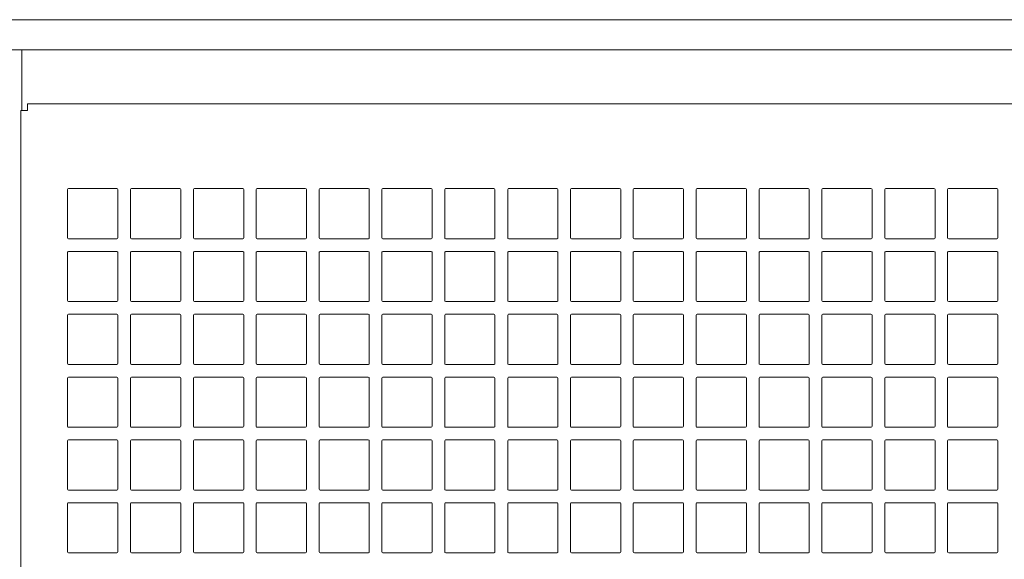
# Model space of a CAD drawing. Units: inches. Extents: x -7.1 to 47.1, y -17.4 to 29.6.
# Drawn here: x 20 to 27.7, y 20.6 to 24.8 of the extents above; entities that cross this region are included whole.
import ezdxf

# ---------------------------------------------------------------- set-up
doc = ezdxf.new("R2010")
doc.units = ezdxf.units.IN
doc.header["$MEASUREMENT"] = 0
doc.layers.add('artwork', color=7, linetype='Continuous')

# ---------------------------------------------------------------- blocks, each defined once
blk = doc.blocks.new('block 16')
at = {"layer": 'artwork', "color": 7, "lineweight": 18, "true_color": 0xffffff}
for points in [[(20.3695, 23.0917), (20.3695, 23.4694)], [(20.3764, 23.4764), (20.7542, 23.4764)], [(20.7625, 23.4694), (20.7625, 23.0917)], [(20.8625, 23.0917), (20.8625, 23.4694)], [(20.8695, 23.4764), (21.2472, 23.4764)], [(21.2555, 23.4694), (21.2555, 23.0917)], [(21.3556, 23.0917), (21.3556, 23.4694)], [(21.3625, 23.4764), (21.7403, 23.4764)], [(21.7486, 23.4694), (21.7486, 23.0917)], [(21.8458, 23.0917), (21.8458, 23.4694)], [(21.8528, 23.4764), (22.2306, 23.4764)], [(22.2389, 23.4694), (22.2389, 23.0917)], [(22.3389, 23.0917), (22.3389, 23.4694)], [(22.3458, 23.4764), (22.7236, 23.4764)], [(22.7319, 23.4694), (22.7319, 23.0917)], [(22.8306, 23.0917), (22.8306, 23.4694)], [(22.8375, 23.4764), (23.2153, 23.4764)], [(23.2236, 23.4694), (23.2236, 23.0917)], [(23.3222, 23.0917), (23.3222, 23.4694)], [(23.3292, 23.4764), (23.7069, 23.4764)], [(23.7153, 23.4694), (23.7153, 23.0917)], [(23.8153, 23.0917), (23.8153, 23.4694)], [(23.8222, 23.4764), (24.2, 23.4764)], [(24.2083, 23.4694), (24.2083, 23.0917)], [(24.307, 23.0917), (24.307, 23.4694)], [(24.3139, 23.4764), (24.6917, 23.4764)], [(24.7, 23.4694), (24.7, 23.0917)], [(24.7986, 23.0917), (24.7986, 23.4694)], [(24.8056, 23.4764), (25.1833, 23.4764)], [(25.1917, 23.4694), (25.1917, 23.0917)], [(25.2917, 23.0917), (25.2917, 23.4694)], [(25.2986, 23.4764), (25.6764, 23.4764)], [(25.6847, 23.4694), (25.6847, 23.0917)], [(25.7833, 23.0917), (25.7833, 23.4694)], [(25.7903, 23.4764), (26.1681, 23.4764)], [(26.1764, 23.4694), (26.1764, 23.0917)], [(26.275, 23.0917), (26.275, 23.4694)], [(26.2819, 23.4764), (26.6597, 23.4764)], [(26.6681, 23.4694), (26.6681, 23.0917)], [(26.7681, 23.0917), (26.7681, 23.4694)], [(26.775, 23.4764), (27.1528, 23.4764)], [(27.1611, 23.4694), (27.1611, 23.0917)], [(27.2597, 23.0917), (27.2597, 23.4694)], [(27.2667, 23.4764), (27.6444, 23.4764)], [(27.6528, 23.4694), (27.6528, 23.0917)], [(20.7555, 23.0833), (20.3778, 23.0833)], [(21.2486, 23.0833), (20.8708, 23.0833)], [(21.7417, 23.0833), (21.3639, 23.0833)], [(22.2319, 23.0833), (21.8542, 23.0833)], [(22.725, 23.0833), (22.3472, 23.0833)], [(23.2167, 23.0833), (22.8389, 23.0833)], [(23.7083, 23.0833), (23.3306, 23.0833)], [(24.2014, 23.0833), (23.8236, 23.0833)], [(24.693, 23.0833), (24.3153, 23.0833)], [(25.1847, 23.0833), (24.807, 23.0833)], [(25.6778, 23.0833), (25.3, 23.0833)], [(26.1694, 23.0833), (25.7917, 23.0833)], [(26.6611, 23.0833), (26.2833, 23.0833)], [(27.1542, 23.0833), (26.7764, 23.0833)], [(27.6458, 23.0833), (27.2681, 23.0833)]]:
    blk.add_lwpolyline(points, dxfattribs=at)
for points in [[(20.3695, 23.4694), (20.3695, 23.4738), (20.3733, 23.4764), (20.3778, 23.4764)], [(20.7542, 23.4764), (20.7587, 23.4764), (20.7625, 23.4738), (20.7625, 23.4694)], [(20.8625, 23.4694), (20.8625, 23.4738), (20.8663, 23.4764), (20.8708, 23.4764)], [(21.2472, 23.4764), (21.2517, 23.4764), (21.2555, 23.4738), (21.2555, 23.4694)], [(21.3556, 23.4694), (21.3556, 23.4738), (21.3594, 23.4764), (21.3639, 23.4764)], [(21.7403, 23.4764), (21.7448, 23.4764), (21.7486, 23.4738), (21.7486, 23.4694)], [(21.8458, 23.4694), (21.8458, 23.4738), (21.8497, 23.4764), (21.8542, 23.4764)], [(22.2306, 23.4764), (22.235, 23.4764), (22.2389, 23.4738), (22.2389, 23.4694)], [(22.3389, 23.4694), (22.3389, 23.4738), (22.3427, 23.4764), (22.3472, 23.4764)], [(22.7236, 23.4764), (22.7281, 23.4764), (22.7319, 23.4738), (22.7319, 23.4694)], [(22.8306, 23.4694), (22.8306, 23.4738), (22.8344, 23.4764), (22.8389, 23.4764)], [(23.2153, 23.4764), (23.2198, 23.4764), (23.2236, 23.4738), (23.2236, 23.4694)], [(23.3222, 23.4694), (23.3222, 23.4738), (23.3261, 23.4764), (23.3306, 23.4764)], [(23.7069, 23.4764), (23.7114, 23.4764), (23.7153, 23.4738), (23.7153, 23.4694)], [(23.8153, 23.4694), (23.8153, 23.4738), (23.8191, 23.4764), (23.8236, 23.4764)], [(24.2, 23.4764), (24.2045, 23.4764), (24.2083, 23.4738), (24.2083, 23.4694)], [(24.307, 23.4694), (24.307, 23.4738), (24.3108, 23.4764), (24.3153, 23.4764)], [(24.6917, 23.4764), (24.6962, 23.4764), (24.7, 23.4738), (24.7, 23.4694)], [(24.7986, 23.4694), (24.7986, 23.4738), (24.8024, 23.4764), (24.807, 23.4764)], [(25.1833, 23.4764), (25.1878, 23.4764), (25.1917, 23.4738), (25.1917, 23.4694)], [(25.2917, 23.4694), (25.2917, 23.4738), (25.2955, 23.4764), (25.3, 23.4764)], [(25.6764, 23.4764), (25.6809, 23.4764), (25.6847, 23.4738), (25.6847, 23.4694)], [(25.7833, 23.4694), (25.7833, 23.4738), (25.7872, 23.4764), (25.7917, 23.4764)], [(26.1681, 23.4764), (26.1726, 23.4764), (26.1764, 23.4738), (26.1764, 23.4694)], [(26.275, 23.4694), (26.275, 23.4738), (26.2788, 23.4764), (26.2833, 23.4764)], [(26.6597, 23.4764), (26.6642, 23.4764), (26.6681, 23.4738), (26.6681, 23.4694)], [(26.7681, 23.4694), (26.7681, 23.4738), (26.7719, 23.4764), (26.7764, 23.4764)], [(27.1528, 23.4764), (27.1573, 23.4764), (27.1611, 23.4738), (27.1611, 23.4694)], [(27.2597, 23.4694), (27.2597, 23.4738), (27.2636, 23.4764), (27.2681, 23.4764)], [(27.6444, 23.4764), (27.6489, 23.4764), (27.6528, 23.4738), (27.6528, 23.4694)], [(20.3778, 23.0833), (20.3731, 23.0822), (20.3686, 23.0878), (20.3695, 23.0917)], [(20.7625, 23.0917), (20.7627, 23.0882), (20.7613, 23.0833), (20.7555, 23.0833)], [(20.8708, 23.0833), (20.8662, 23.0822), (20.8616, 23.0878), (20.8625, 23.0917)], [(21.2555, 23.0917), (21.2557, 23.0882), (21.2543, 23.0833), (21.2486, 23.0833)], [(21.3639, 23.0833), (21.3593, 23.0822), (21.3547, 23.0878), (21.3556, 23.0917)], [(21.7486, 23.0917), (21.7488, 23.0882), (21.7474, 23.0833), (21.7417, 23.0833)], [(21.8542, 23.0833), (21.8495, 23.0822), (21.845, 23.0878), (21.8458, 23.0917)], [(22.2389, 23.0917), (22.2391, 23.0882), (22.2377, 23.0833), (22.2319, 23.0833)], [(22.3472, 23.0833), (22.3426, 23.0822), (22.338, 23.0878), (22.3389, 23.0917)], [(22.7319, 23.0917), (22.7321, 23.0882), (22.7307, 23.0833), (22.725, 23.0833)], [(22.8389, 23.0833), (22.8343, 23.0822), (22.8297, 23.0878), (22.8306, 23.0917)], [(23.2236, 23.0917), (23.2238, 23.0882), (23.2224, 23.0833), (23.2167, 23.0833)], [(23.3306, 23.0833), (23.3259, 23.0822), (23.3214, 23.0878), (23.3222, 23.0917)], [(23.7153, 23.0917), (23.7154, 23.0882), (23.7141, 23.0833), (23.7083, 23.0833)], [(23.8236, 23.0833), (23.819, 23.0822), (23.8144, 23.0878), (23.8153, 23.0917)], [(24.2083, 23.0917), (24.2085, 23.0882), (24.2071, 23.0833), (24.2014, 23.0833)], [(24.3153, 23.0833), (24.3106, 23.0822), (24.3061, 23.0878), (24.307, 23.0917)], [(24.7, 23.0917), (24.7002, 23.0882), (24.6988, 23.0833), (24.693, 23.0833)], [(24.807, 23.0833), (24.8023, 23.0822), (24.7978, 23.0878), (24.7986, 23.0917)], [(25.1917, 23.0917), (25.1918, 23.0882), (25.1904, 23.0833), (25.1847, 23.0833)], [(25.3, 23.0833), (25.2954, 23.0822), (25.2908, 23.0878), (25.2917, 23.0917)], [(25.6847, 23.0917), (25.6849, 23.0882), (25.6835, 23.0833), (25.6778, 23.0833)], [(25.7917, 23.0833), (25.787, 23.0822), (25.7825, 23.0878), (25.7833, 23.0917)], [(26.1764, 23.0917), (26.1766, 23.0882), (26.1752, 23.0833), (26.1694, 23.0833)], [(26.2833, 23.0833), (26.2787, 23.0822), (26.2741, 23.0878), (26.275, 23.0917)], [(26.6681, 23.0917), (26.6682, 23.0882), (26.6668, 23.0833), (26.6611, 23.0833)], [(26.7764, 23.0833), (26.7718, 23.0822), (26.7672, 23.0878), (26.7681, 23.0917)], [(27.1611, 23.0917), (27.1613, 23.0882), (27.1599, 23.0833), (27.1542, 23.0833)], [(27.2681, 23.0833), (27.2634, 23.0822), (27.2589, 23.0878), (27.2597, 23.0917)], [(27.6528, 23.0917), (27.6529, 23.0882), (27.6516, 23.0833), (27.6458, 23.0833)]]:
    blk.add_open_spline(points, degree=3, dxfattribs=at)
blk = doc.blocks.new('block 17')
at = {"layer": 'artwork', "color": 7, "lineweight": 18, "true_color": 0xffffff}
for points in [[(20.3695, 22.6), (20.3695, 22.9778)], [(20.3764, 22.9847), (20.7542, 22.9847)], [(20.7625, 22.9778), (20.7625, 22.6)], [(20.8625, 22.6), (20.8625, 22.9778)], [(20.8695, 22.9847), (21.2472, 22.9847)], [(21.2555, 22.9778), (21.2555, 22.6)], [(21.3556, 22.6), (21.3556, 22.9778)], [(21.3625, 22.9847), (21.7403, 22.9847)], [(21.7486, 22.9778), (21.7486, 22.6)], [(21.8458, 22.6), (21.8458, 22.9778)], [(21.8528, 22.9847), (22.2306, 22.9847)], [(22.2389, 22.9778), (22.2389, 22.6)], [(22.3389, 22.6), (22.3389, 22.9778)], [(22.3458, 22.9847), (22.7236, 22.9847)], [(22.7319, 22.9778), (22.7319, 22.6)], [(22.8306, 22.6), (22.8306, 22.9778)], [(22.8375, 22.9847), (23.2153, 22.9847)], [(23.2236, 22.9778), (23.2236, 22.6)], [(23.3222, 22.6), (23.3222, 22.9778)], [(23.3292, 22.9847), (23.7069, 22.9847)], [(23.7153, 22.9778), (23.7153, 22.6)], [(23.8153, 22.6), (23.8153, 22.9778)], [(23.8222, 22.9847), (24.2, 22.9847)], [(24.2083, 22.9778), (24.2083, 22.6)], [(24.307, 22.6), (24.307, 22.9778)], [(24.3139, 22.9847), (24.6917, 22.9847)], [(24.7, 22.9778), (24.7, 22.6)], [(24.7986, 22.6), (24.7986, 22.9778)], [(24.8056, 22.9847), (25.1833, 22.9847)], [(25.1917, 22.9778), (25.1917, 22.6)], [(25.2917, 22.6), (25.2917, 22.9778)], [(25.2986, 22.9847), (25.6764, 22.9847)], [(25.6847, 22.9778), (25.6847, 22.6)], [(25.7833, 22.6), (25.7833, 22.9778)], [(25.7903, 22.9847), (26.1681, 22.9847)], [(26.1764, 22.9778), (26.1764, 22.6)], [(26.275, 22.6), (26.275, 22.9778)], [(26.2819, 22.9847), (26.6597, 22.9847)], [(26.6681, 22.9778), (26.6681, 22.6)], [(26.7681, 22.6), (26.7681, 22.9778)], [(26.775, 22.9847), (27.1528, 22.9847)], [(27.1611, 22.9778), (27.1611, 22.6)], [(27.2597, 22.6), (27.2597, 22.9778)], [(27.2667, 22.9847), (27.6444, 22.9847)], [(27.6528, 22.9778), (27.6528, 22.6)], [(20.7555, 22.5917), (20.3778, 22.5917)], [(21.2486, 22.5917), (20.8708, 22.5917)], [(21.7417, 22.5917), (21.3639, 22.5917)], [(22.2319, 22.5917), (21.8542, 22.5917)], [(22.725, 22.5917), (22.3472, 22.5917)], [(23.2167, 22.5917), (22.8389, 22.5917)], [(23.7083, 22.5917), (23.3306, 22.5917)], [(24.2014, 22.5917), (23.8236, 22.5917)], [(24.693, 22.5917), (24.3153, 22.5917)], [(25.1847, 22.5917), (24.807, 22.5917)], [(25.6778, 22.5917), (25.3, 22.5917)], [(26.1694, 22.5917), (25.7917, 22.5917)], [(26.6611, 22.5917), (26.2833, 22.5917)], [(27.1542, 22.5917), (26.7764, 22.5917)], [(27.6458, 22.5917), (27.2681, 22.5917)]]:
    blk.add_lwpolyline(points, dxfattribs=at)
for points in [[(20.3695, 22.9778), (20.3695, 22.9821), (20.3733, 22.9847), (20.3778, 22.9847)], [(20.7542, 22.9847), (20.7587, 22.9847), (20.7625, 22.9821), (20.7625, 22.9778)], [(20.8625, 22.9778), (20.8625, 22.9821), (20.8663, 22.9847), (20.8708, 22.9847)], [(21.2472, 22.9847), (21.2517, 22.9847), (21.2555, 22.9821), (21.2555, 22.9778)], [(21.3556, 22.9778), (21.3556, 22.9821), (21.3594, 22.9847), (21.3639, 22.9847)], [(21.7403, 22.9847), (21.7448, 22.9847), (21.7486, 22.9821), (21.7486, 22.9778)], [(21.8458, 22.9778), (21.8458, 22.9821), (21.8497, 22.9847), (21.8542, 22.9847)], [(22.2306, 22.9847), (22.235, 22.9847), (22.2389, 22.9821), (22.2389, 22.9778)], [(22.3389, 22.9778), (22.3389, 22.9821), (22.3427, 22.9847), (22.3472, 22.9847)], [(22.7236, 22.9847), (22.7281, 22.9847), (22.7319, 22.9821), (22.7319, 22.9778)], [(22.8306, 22.9778), (22.8306, 22.9821), (22.8344, 22.9847), (22.8389, 22.9847)], [(23.2153, 22.9847), (23.2198, 22.9847), (23.2236, 22.9821), (23.2236, 22.9778)], [(23.3222, 22.9778), (23.3222, 22.9821), (23.3261, 22.9847), (23.3306, 22.9847)], [(23.7069, 22.9847), (23.7114, 22.9847), (23.7153, 22.9821), (23.7153, 22.9778)], [(23.8153, 22.9778), (23.8153, 22.9821), (23.8191, 22.9847), (23.8236, 22.9847)], [(24.2, 22.9847), (24.2045, 22.9847), (24.2083, 22.9821), (24.2083, 22.9778)], [(24.307, 22.9778), (24.307, 22.9821), (24.3108, 22.9847), (24.3153, 22.9847)], [(24.6917, 22.9847), (24.6962, 22.9847), (24.7, 22.9821), (24.7, 22.9778)], [(24.7986, 22.9778), (24.7986, 22.9821), (24.8024, 22.9847), (24.807, 22.9847)], [(25.1833, 22.9847), (25.1878, 22.9847), (25.1917, 22.9821), (25.1917, 22.9778)], [(25.2917, 22.9778), (25.2917, 22.9821), (25.2955, 22.9847), (25.3, 22.9847)], [(25.6764, 22.9847), (25.6809, 22.9847), (25.6847, 22.9821), (25.6847, 22.9778)], [(25.7833, 22.9778), (25.7833, 22.9821), (25.7872, 22.9847), (25.7917, 22.9847)], [(26.1681, 22.9847), (26.1726, 22.9847), (26.1764, 22.9821), (26.1764, 22.9778)], [(26.275, 22.9778), (26.275, 22.9821), (26.2788, 22.9847), (26.2833, 22.9847)], [(26.6597, 22.9847), (26.6642, 22.9847), (26.6681, 22.9821), (26.6681, 22.9778)], [(26.7681, 22.9778), (26.7681, 22.9821), (26.7719, 22.9847), (26.7764, 22.9847)], [(27.1528, 22.9847), (27.1573, 22.9847), (27.1611, 22.9821), (27.1611, 22.9778)], [(27.2597, 22.9778), (27.2597, 22.9821), (27.2636, 22.9847), (27.2681, 22.9847)], [(27.6444, 22.9847), (27.6489, 22.9847), (27.6528, 22.9821), (27.6528, 22.9778)], [(20.3778, 22.5917), (20.3731, 22.5905), (20.3686, 22.5961), (20.3695, 22.6)], [(20.7625, 22.6), (20.7627, 22.5965), (20.7613, 22.5917), (20.7555, 22.5917)], [(20.8708, 22.5917), (20.8662, 22.5905), (20.8616, 22.5961), (20.8625, 22.6)], [(21.2555, 22.6), (21.2557, 22.5965), (21.2543, 22.5917), (21.2486, 22.5917)], [(21.3639, 22.5917), (21.3593, 22.5905), (21.3547, 22.5961), (21.3556, 22.6)], [(21.7486, 22.6), (21.7488, 22.5965), (21.7474, 22.5917), (21.7417, 22.5917)], [(21.8542, 22.5917), (21.8495, 22.5905), (21.845, 22.5961), (21.8458, 22.6)], [(22.2389, 22.6), (22.2391, 22.5965), (22.2377, 22.5917), (22.2319, 22.5917)], [(22.3472, 22.5917), (22.3426, 22.5905), (22.338, 22.5961), (22.3389, 22.6)], [(22.7319, 22.6), (22.7321, 22.5965), (22.7307, 22.5917), (22.725, 22.5917)], [(22.8389, 22.5917), (22.8343, 22.5905), (22.8297, 22.5961), (22.8306, 22.6)], [(23.2236, 22.6), (23.2238, 22.5965), (23.2224, 22.5917), (23.2167, 22.5917)], [(23.3306, 22.5917), (23.3259, 22.5905), (23.3214, 22.5961), (23.3222, 22.6)], [(23.7153, 22.6), (23.7154, 22.5965), (23.7141, 22.5917), (23.7083, 22.5917)], [(23.8236, 22.5917), (23.819, 22.5905), (23.8144, 22.5961), (23.8153, 22.6)], [(24.2083, 22.6), (24.2085, 22.5965), (24.2071, 22.5917), (24.2014, 22.5917)], [(24.3153, 22.5917), (24.3106, 22.5905), (24.3061, 22.5961), (24.307, 22.6)], [(24.7, 22.6), (24.7002, 22.5965), (24.6988, 22.5917), (24.693, 22.5917)], [(24.807, 22.5917), (24.8023, 22.5905), (24.7978, 22.5961), (24.7986, 22.6)], [(25.1917, 22.6), (25.1918, 22.5965), (25.1904, 22.5917), (25.1847, 22.5917)], [(25.3, 22.5917), (25.2954, 22.5905), (25.2908, 22.5961), (25.2917, 22.6)], [(25.6847, 22.6), (25.6849, 22.5965), (25.6835, 22.5917), (25.6778, 22.5917)], [(25.7917, 22.5917), (25.787, 22.5905), (25.7825, 22.5961), (25.7833, 22.6)], [(26.1764, 22.6), (26.1766, 22.5965), (26.1752, 22.5917), (26.1694, 22.5917)], [(26.2833, 22.5917), (26.2787, 22.5905), (26.2741, 22.5961), (26.275, 22.6)], [(26.6681, 22.6), (26.6682, 22.5965), (26.6668, 22.5917), (26.6611, 22.5917)], [(26.7764, 22.5917), (26.7718, 22.5905), (26.7672, 22.5961), (26.7681, 22.6)], [(27.1611, 22.6), (27.1613, 22.5965), (27.1599, 22.5917), (27.1542, 22.5917)], [(27.2681, 22.5917), (27.2634, 22.5905), (27.2589, 22.5961), (27.2597, 22.6)], [(27.6528, 22.6), (27.6529, 22.5965), (27.6516, 22.5917), (27.6458, 22.5917)]]:
    blk.add_open_spline(points, degree=3, dxfattribs=at)
blk = doc.blocks.new('block 18')
at = {"layer": 'artwork', "color": 7, "lineweight": 18, "true_color": 0xffffff}
for points in [[(20.3695, 22.1083), (20.3695, 22.4861)], [(20.3764, 22.4931), (20.7542, 22.4931)], [(20.7625, 22.4861), (20.7625, 22.1083)], [(20.8625, 22.1083), (20.8625, 22.4861)], [(20.8695, 22.4931), (21.2472, 22.4931)], [(21.2555, 22.4861), (21.2555, 22.1083)], [(21.3556, 22.1083), (21.3556, 22.4861)], [(21.3625, 22.4931), (21.7403, 22.4931)], [(21.7486, 22.4861), (21.7486, 22.1083)], [(21.8458, 22.1083), (21.8458, 22.4861)], [(21.8528, 22.4931), (22.2306, 22.4931)], [(22.2389, 22.4861), (22.2389, 22.1083)], [(22.3389, 22.1083), (22.3389, 22.4861)], [(22.3458, 22.4931), (22.7236, 22.4931)], [(22.7319, 22.4861), (22.7319, 22.1083)], [(22.8306, 22.1083), (22.8306, 22.4861)], [(22.8375, 22.4931), (23.2153, 22.4931)], [(23.2236, 22.4861), (23.2236, 22.1083)], [(23.3222, 22.1083), (23.3222, 22.4861)], [(23.3292, 22.4931), (23.7069, 22.4931)], [(23.7153, 22.4861), (23.7153, 22.1083)], [(23.8153, 22.1083), (23.8153, 22.4861)], [(23.8222, 22.4931), (24.2, 22.4931)], [(24.2083, 22.4861), (24.2083, 22.1083)], [(24.307, 22.1083), (24.307, 22.4861)], [(24.3139, 22.4931), (24.6917, 22.4931)], [(24.7, 22.4861), (24.7, 22.1083)], [(24.7986, 22.1083), (24.7986, 22.4861)], [(24.8056, 22.4931), (25.1833, 22.4931)], [(25.1917, 22.4861), (25.1917, 22.1083)], [(25.2917, 22.1083), (25.2917, 22.4861)], [(25.2986, 22.4931), (25.6764, 22.4931)], [(25.6847, 22.4861), (25.6847, 22.1083)], [(25.7833, 22.1083), (25.7833, 22.4861)], [(25.7903, 22.4931), (26.1681, 22.4931)], [(26.1764, 22.4861), (26.1764, 22.1083)], [(26.275, 22.1083), (26.275, 22.4861)], [(26.2819, 22.4931), (26.6597, 22.4931)], [(26.6681, 22.4861), (26.6681, 22.1083)], [(26.7681, 22.1083), (26.7681, 22.4861)], [(26.775, 22.4931), (27.1528, 22.4931)], [(27.1611, 22.4861), (27.1611, 22.1083)], [(27.2597, 22.1083), (27.2597, 22.4861)], [(27.2667, 22.4931), (27.6444, 22.4931)], [(27.6528, 22.4861), (27.6528, 22.1083)], [(20.7555, 22.1), (20.3778, 22.1)], [(21.2486, 22.1), (20.8708, 22.1)], [(21.7417, 22.1), (21.3639, 22.1)], [(22.2319, 22.1), (21.8542, 22.1)], [(22.725, 22.1), (22.3472, 22.1)], [(23.2167, 22.1), (22.8389, 22.1)], [(23.7083, 22.1), (23.3306, 22.1)], [(24.2014, 22.1), (23.8236, 22.1)], [(24.693, 22.1), (24.3153, 22.1)], [(25.1847, 22.1), (24.807, 22.1)], [(25.6778, 22.1), (25.3, 22.1)], [(26.1694, 22.1), (25.7917, 22.1)], [(26.6611, 22.1), (26.2833, 22.1)], [(27.1542, 22.1), (26.7764, 22.1)], [(27.6458, 22.1), (27.2681, 22.1)]]:
    blk.add_lwpolyline(points, dxfattribs=at)
for points in [[(20.3695, 22.4861), (20.3695, 22.4905), (20.3733, 22.4931), (20.3778, 22.4931)], [(20.7542, 22.4931), (20.7587, 22.4931), (20.7625, 22.4905), (20.7625, 22.4861)], [(20.8625, 22.4861), (20.8625, 22.4905), (20.8663, 22.4931), (20.8708, 22.4931)], [(21.2472, 22.4931), (21.2517, 22.4931), (21.2555, 22.4905), (21.2555, 22.4861)], [(21.3556, 22.4861), (21.3556, 22.4905), (21.3594, 22.4931), (21.3639, 22.4931)], [(21.7403, 22.4931), (21.7448, 22.4931), (21.7486, 22.4905), (21.7486, 22.4861)], [(21.8458, 22.4861), (21.8458, 22.4905), (21.8497, 22.4931), (21.8542, 22.4931)], [(22.2306, 22.4931), (22.235, 22.4931), (22.2389, 22.4905), (22.2389, 22.4861)], [(22.3389, 22.4861), (22.3389, 22.4905), (22.3427, 22.4931), (22.3472, 22.4931)], [(22.7236, 22.4931), (22.7281, 22.4931), (22.7319, 22.4905), (22.7319, 22.4861)], [(22.8306, 22.4861), (22.8306, 22.4905), (22.8344, 22.4931), (22.8389, 22.4931)], [(23.2153, 22.4931), (23.2198, 22.4931), (23.2236, 22.4905), (23.2236, 22.4861)], [(23.3222, 22.4861), (23.3222, 22.4905), (23.3261, 22.4931), (23.3306, 22.4931)], [(23.7069, 22.4931), (23.7114, 22.4931), (23.7153, 22.4905), (23.7153, 22.4861)], [(23.8153, 22.4861), (23.8153, 22.4905), (23.8191, 22.4931), (23.8236, 22.4931)], [(24.2, 22.4931), (24.2045, 22.4931), (24.2083, 22.4905), (24.2083, 22.4861)], [(24.307, 22.4861), (24.307, 22.4905), (24.3108, 22.4931), (24.3153, 22.4931)], [(24.6917, 22.4931), (24.6962, 22.4931), (24.7, 22.4905), (24.7, 22.4861)], [(24.7986, 22.4861), (24.7986, 22.4905), (24.8024, 22.4931), (24.807, 22.4931)], [(25.1833, 22.4931), (25.1878, 22.4931), (25.1917, 22.4905), (25.1917, 22.4861)], [(25.2917, 22.4861), (25.2917, 22.4905), (25.2955, 22.4931), (25.3, 22.4931)], [(25.6764, 22.4931), (25.6809, 22.4931), (25.6847, 22.4905), (25.6847, 22.4861)], [(25.7833, 22.4861), (25.7833, 22.4905), (25.7872, 22.4931), (25.7917, 22.4931)], [(26.1681, 22.4931), (26.1726, 22.4931), (26.1764, 22.4905), (26.1764, 22.4861)], [(26.275, 22.4861), (26.275, 22.4905), (26.2788, 22.4931), (26.2833, 22.4931)], [(26.6597, 22.4931), (26.6642, 22.4931), (26.6681, 22.4905), (26.6681, 22.4861)], [(26.7681, 22.4861), (26.7681, 22.4905), (26.7719, 22.4931), (26.7764, 22.4931)], [(27.1528, 22.4931), (27.1573, 22.4931), (27.1611, 22.4905), (27.1611, 22.4861)], [(27.2597, 22.4861), (27.2597, 22.4905), (27.2636, 22.4931), (27.2681, 22.4931)], [(27.6444, 22.4931), (27.6489, 22.4931), (27.6528, 22.4905), (27.6528, 22.4861)], [(20.3778, 22.1), (20.3731, 22.0988), (20.3686, 22.1044), (20.3695, 22.1083)], [(20.7625, 22.1083), (20.7627, 22.1048), (20.7613, 22.1), (20.7555, 22.1)], [(20.8708, 22.1), (20.8662, 22.0988), (20.8616, 22.1044), (20.8625, 22.1083)], [(21.2555, 22.1083), (21.2557, 22.1048), (21.2543, 22.1), (21.2486, 22.1)], [(21.3639, 22.1), (21.3593, 22.0988), (21.3547, 22.1044), (21.3556, 22.1083)], [(21.7486, 22.1083), (21.7488, 22.1048), (21.7474, 22.1), (21.7417, 22.1)], [(21.8542, 22.1), (21.8495, 22.0988), (21.845, 22.1044), (21.8458, 22.1083)], [(22.2389, 22.1083), (22.2391, 22.1048), (22.2377, 22.1), (22.2319, 22.1)], [(22.3472, 22.1), (22.3426, 22.0988), (22.338, 22.1044), (22.3389, 22.1083)], [(22.7319, 22.1083), (22.7321, 22.1048), (22.7307, 22.1), (22.725, 22.1)], [(22.8389, 22.1), (22.8343, 22.0988), (22.8297, 22.1044), (22.8306, 22.1083)], [(23.2236, 22.1083), (23.2238, 22.1048), (23.2224, 22.1), (23.2167, 22.1)], [(23.3306, 22.1), (23.3259, 22.0988), (23.3214, 22.1044), (23.3222, 22.1083)], [(23.7153, 22.1083), (23.7154, 22.1048), (23.7141, 22.1), (23.7083, 22.1)], [(23.8236, 22.1), (23.819, 22.0988), (23.8144, 22.1044), (23.8153, 22.1083)], [(24.2083, 22.1083), (24.2085, 22.1048), (24.2071, 22.1), (24.2014, 22.1)], [(24.3153, 22.1), (24.3106, 22.0988), (24.3061, 22.1044), (24.307, 22.1083)], [(24.7, 22.1083), (24.7002, 22.1048), (24.6988, 22.1), (24.693, 22.1)], [(24.807, 22.1), (24.8023, 22.0988), (24.7978, 22.1044), (24.7986, 22.1083)], [(25.1917, 22.1083), (25.1918, 22.1048), (25.1904, 22.1), (25.1847, 22.1)], [(25.3, 22.1), (25.2954, 22.0988), (25.2908, 22.1044), (25.2917, 22.1083)], [(25.6847, 22.1083), (25.6849, 22.1048), (25.6835, 22.1), (25.6778, 22.1)], [(25.7917, 22.1), (25.787, 22.0988), (25.7825, 22.1044), (25.7833, 22.1083)], [(26.1764, 22.1083), (26.1766, 22.1048), (26.1752, 22.1), (26.1694, 22.1)], [(26.2833, 22.1), (26.2787, 22.0988), (26.2741, 22.1044), (26.275, 22.1083)], [(26.6681, 22.1083), (26.6682, 22.1048), (26.6668, 22.1), (26.6611, 22.1)], [(26.7764, 22.1), (26.7718, 22.0988), (26.7672, 22.1044), (26.7681, 22.1083)], [(27.1611, 22.1083), (27.1613, 22.1048), (27.1599, 22.1), (27.1542, 22.1)], [(27.2681, 22.1), (27.2634, 22.0988), (27.2589, 22.1044), (27.2597, 22.1083)], [(27.6528, 22.1083), (27.6529, 22.1048), (27.6516, 22.1), (27.6458, 22.1)]]:
    blk.add_open_spline(points, degree=3, dxfattribs=at)
blk = doc.blocks.new('block 19')
at = {"layer": 'artwork', "color": 7, "lineweight": 18, "true_color": 0xffffff}
for points in [[(20.3695, 21.6153), (20.3695, 21.9931)], [(20.3764, 22), (20.7542, 22)], [(20.7625, 21.9931), (20.7625, 21.6153)], [(20.8625, 21.6153), (20.8625, 21.9931)], [(20.8695, 22), (21.2472, 22)], [(21.2555, 21.9931), (21.2555, 21.6153)], [(21.3556, 21.6153), (21.3556, 21.9931)], [(21.3625, 22), (21.7403, 22)], [(21.7486, 21.9931), (21.7486, 21.6153)], [(21.8458, 21.6153), (21.8458, 21.9931)], [(21.8528, 22), (22.2306, 22)], [(22.2389, 21.9931), (22.2389, 21.6153)], [(22.3389, 21.6153), (22.3389, 21.9931)], [(22.3458, 22), (22.7236, 22)], [(22.7319, 21.9931), (22.7319, 21.6153)], [(22.8306, 21.6153), (22.8306, 21.9931)], [(22.8375, 22), (23.2153, 22)], [(23.2236, 21.9931), (23.2236, 21.6153)], [(23.3222, 21.6153), (23.3222, 21.9931)], [(23.3292, 22), (23.7069, 22)], [(23.7153, 21.9931), (23.7153, 21.6153)], [(23.8153, 21.6153), (23.8153, 21.9931)], [(23.8222, 22), (24.2, 22)], [(24.2083, 21.9931), (24.2083, 21.6153)], [(24.307, 21.6153), (24.307, 21.9931)], [(24.3139, 22), (24.6917, 22)], [(24.7, 21.9931), (24.7, 21.6153)], [(24.7986, 21.6153), (24.7986, 21.9931)], [(24.8056, 22), (25.1833, 22)], [(25.1917, 21.9931), (25.1917, 21.6153)], [(25.2917, 21.6153), (25.2917, 21.9931)], [(25.2986, 22), (25.6764, 22)], [(25.6847, 21.9931), (25.6847, 21.6153)], [(25.7833, 21.6153), (25.7833, 21.9931)], [(25.7903, 22), (26.1681, 22)], [(26.1764, 21.9931), (26.1764, 21.6153)], [(26.275, 21.6153), (26.275, 21.9931)], [(26.2819, 22), (26.6597, 22)], [(26.6681, 21.9931), (26.6681, 21.6153)], [(26.7681, 21.6153), (26.7681, 21.9931)], [(26.775, 22), (27.1528, 22)], [(27.1611, 21.9931), (27.1611, 21.6153)], [(27.2597, 21.6153), (27.2597, 21.9931)], [(27.2667, 22), (27.6444, 22)], [(27.6528, 21.9931), (27.6528, 21.6153)], [(20.7555, 21.6069), (20.3778, 21.6069)], [(21.2486, 21.6069), (20.8708, 21.6069)], [(21.7417, 21.6069), (21.3639, 21.6069)], [(22.2319, 21.6069), (21.8542, 21.6069)], [(22.725, 21.6069), (22.3472, 21.6069)], [(23.2167, 21.6069), (22.8389, 21.6069)], [(23.7083, 21.6069), (23.3306, 21.6069)], [(24.2014, 21.6069), (23.8236, 21.6069)], [(24.693, 21.6069), (24.3153, 21.6069)], [(25.1847, 21.6069), (24.807, 21.6069)], [(25.6778, 21.6069), (25.3, 21.6069)], [(26.1694, 21.6069), (25.7917, 21.6069)], [(26.6611, 21.6069), (26.2833, 21.6069)], [(27.1542, 21.6069), (26.7764, 21.6069)], [(27.6458, 21.6069), (27.2681, 21.6069)]]:
    blk.add_lwpolyline(points, dxfattribs=at)
for points in [[(20.3695, 21.9931), (20.3695, 21.9974), (20.3733, 22), (20.3778, 22)], [(20.7542, 22), (20.7587, 22), (20.7625, 21.9974), (20.7625, 21.9931)], [(20.8625, 21.9931), (20.8625, 21.9974), (20.8663, 22), (20.8708, 22)], [(21.2472, 22), (21.2517, 22), (21.2555, 21.9974), (21.2555, 21.9931)], [(21.3556, 21.9931), (21.3556, 21.9974), (21.3594, 22), (21.3639, 22)], [(21.7403, 22), (21.7448, 22), (21.7486, 21.9974), (21.7486, 21.9931)], [(21.8458, 21.9931), (21.8458, 21.9974), (21.8497, 22), (21.8542, 22)], [(22.2306, 22), (22.235, 22), (22.2389, 21.9974), (22.2389, 21.9931)], [(22.3389, 21.9931), (22.3389, 21.9974), (22.3427, 22), (22.3472, 22)], [(22.7236, 22), (22.7281, 22), (22.7319, 21.9974), (22.7319, 21.9931)], [(22.8306, 21.9931), (22.8306, 21.9974), (22.8344, 22), (22.8389, 22)], [(23.2153, 22), (23.2198, 22), (23.2236, 21.9974), (23.2236, 21.9931)], [(23.3222, 21.9931), (23.3222, 21.9974), (23.3261, 22), (23.3306, 22)], [(23.7069, 22), (23.7114, 22), (23.7153, 21.9974), (23.7153, 21.9931)], [(23.8153, 21.9931), (23.8153, 21.9974), (23.8191, 22), (23.8236, 22)], [(24.2, 22), (24.2045, 22), (24.2083, 21.9974), (24.2083, 21.9931)], [(24.307, 21.9931), (24.307, 21.9974), (24.3108, 22), (24.3153, 22)], [(24.6917, 22), (24.6962, 22), (24.7, 21.9974), (24.7, 21.9931)], [(24.7986, 21.9931), (24.7986, 21.9974), (24.8024, 22), (24.807, 22)], [(25.1833, 22), (25.1878, 22), (25.1917, 21.9974), (25.1917, 21.9931)], [(25.2917, 21.9931), (25.2917, 21.9974), (25.2955, 22), (25.3, 22)], [(25.6764, 22), (25.6809, 22), (25.6847, 21.9974), (25.6847, 21.9931)], [(25.7833, 21.9931), (25.7833, 21.9974), (25.7872, 22), (25.7917, 22)], [(26.1681, 22), (26.1726, 22), (26.1764, 21.9974), (26.1764, 21.9931)], [(26.275, 21.9931), (26.275, 21.9974), (26.2788, 22), (26.2833, 22)], [(26.6597, 22), (26.6642, 22), (26.6681, 21.9974), (26.6681, 21.9931)], [(26.7681, 21.9931), (26.7681, 21.9974), (26.7719, 22), (26.7764, 22)], [(27.1528, 22), (27.1573, 22), (27.1611, 21.9974), (27.1611, 21.9931)], [(27.2597, 21.9931), (27.2597, 21.9974), (27.2636, 22), (27.2681, 22)], [(27.6444, 22), (27.6489, 22), (27.6528, 21.9974), (27.6528, 21.9931)], [(20.3778, 21.6069), (20.3731, 21.6058), (20.3686, 21.6114), (20.3695, 21.6153)], [(20.7625, 21.6153), (20.7627, 21.6118), (20.7613, 21.6069), (20.7555, 21.6069)], [(20.8708, 21.6069), (20.8662, 21.6058), (20.8616, 21.6114), (20.8625, 21.6153)], [(21.2555, 21.6153), (21.2557, 21.6118), (21.2543, 21.6069), (21.2486, 21.6069)], [(21.3639, 21.6069), (21.3593, 21.6058), (21.3547, 21.6114), (21.3556, 21.6153)], [(21.7486, 21.6153), (21.7488, 21.6118), (21.7474, 21.6069), (21.7417, 21.6069)], [(21.8542, 21.6069), (21.8495, 21.6058), (21.845, 21.6114), (21.8458, 21.6153)], [(22.2389, 21.6153), (22.2391, 21.6118), (22.2377, 21.6069), (22.2319, 21.6069)], [(22.3472, 21.6069), (22.3426, 21.6058), (22.338, 21.6114), (22.3389, 21.6153)], [(22.7319, 21.6153), (22.7321, 21.6118), (22.7307, 21.6069), (22.725, 21.6069)], [(22.8389, 21.6069), (22.8343, 21.6058), (22.8297, 21.6114), (22.8306, 21.6153)], [(23.2236, 21.6153), (23.2238, 21.6118), (23.2224, 21.6069), (23.2167, 21.6069)], [(23.3306, 21.6069), (23.3259, 21.6058), (23.3214, 21.6114), (23.3222, 21.6153)], [(23.7153, 21.6153), (23.7154, 21.6118), (23.7141, 21.6069), (23.7083, 21.6069)], [(23.8236, 21.6069), (23.819, 21.6058), (23.8144, 21.6114), (23.8153, 21.6153)], [(24.2083, 21.6153), (24.2085, 21.6118), (24.2071, 21.6069), (24.2014, 21.6069)], [(24.3153, 21.6069), (24.3106, 21.6058), (24.3061, 21.6114), (24.307, 21.6153)], [(24.7, 21.6153), (24.7002, 21.6118), (24.6988, 21.6069), (24.693, 21.6069)], [(24.807, 21.6069), (24.8023, 21.6058), (24.7978, 21.6114), (24.7986, 21.6153)], [(25.1917, 21.6153), (25.1918, 21.6118), (25.1904, 21.6069), (25.1847, 21.6069)], [(25.3, 21.6069), (25.2954, 21.6058), (25.2908, 21.6114), (25.2917, 21.6153)], [(25.6847, 21.6153), (25.6849, 21.6118), (25.6835, 21.6069), (25.6778, 21.6069)], [(25.7917, 21.6069), (25.787, 21.6058), (25.7825, 21.6114), (25.7833, 21.6153)], [(26.1764, 21.6153), (26.1766, 21.6118), (26.1752, 21.6069), (26.1694, 21.6069)], [(26.2833, 21.6069), (26.2787, 21.6058), (26.2741, 21.6114), (26.275, 21.6153)], [(26.6681, 21.6153), (26.6682, 21.6118), (26.6668, 21.6069), (26.6611, 21.6069)], [(26.7764, 21.6069), (26.7718, 21.6058), (26.7672, 21.6114), (26.7681, 21.6153)], [(27.1611, 21.6153), (27.1613, 21.6118), (27.1599, 21.6069), (27.1542, 21.6069)], [(27.2681, 21.6069), (27.2634, 21.6058), (27.2589, 21.6114), (27.2597, 21.6153)], [(27.6528, 21.6153), (27.6529, 21.6118), (27.6516, 21.6069), (27.6458, 21.6069)]]:
    blk.add_open_spline(points, degree=3, dxfattribs=at)
blk = doc.blocks.new('block 20')
at = {"layer": 'artwork', "color": 7, "lineweight": 18, "true_color": 0xffffff}
for points in [[(20.3695, 21.1236), (20.3695, 21.5014)], [(20.3764, 21.5083), (20.7542, 21.5083)], [(20.7625, 21.5014), (20.7625, 21.1236)], [(20.8625, 21.1236), (20.8625, 21.5014)], [(20.8695, 21.5083), (21.2472, 21.5083)], [(21.2555, 21.5014), (21.2555, 21.1236)], [(21.3556, 21.1236), (21.3556, 21.5014)], [(21.3625, 21.5083), (21.7403, 21.5083)], [(21.7486, 21.5014), (21.7486, 21.1236)], [(21.8458, 21.1236), (21.8458, 21.5014)], [(21.8528, 21.5083), (22.2306, 21.5083)], [(22.2389, 21.5014), (22.2389, 21.1236)], [(22.3389, 21.1236), (22.3389, 21.5014)], [(22.3458, 21.5083), (22.7236, 21.5083)], [(22.7319, 21.5014), (22.7319, 21.1236)], [(22.8306, 21.1236), (22.8306, 21.5014)], [(22.8375, 21.5083), (23.2153, 21.5083)], [(23.2236, 21.5014), (23.2236, 21.1236)], [(23.3222, 21.1236), (23.3222, 21.5014)], [(23.3292, 21.5083), (23.7069, 21.5083)], [(23.7153, 21.5014), (23.7153, 21.1236)], [(23.8153, 21.1236), (23.8153, 21.5014)], [(23.8222, 21.5083), (24.2, 21.5083)], [(24.2083, 21.5014), (24.2083, 21.1236)], [(24.307, 21.1236), (24.307, 21.5014)], [(24.3139, 21.5083), (24.6917, 21.5083)], [(24.7, 21.5014), (24.7, 21.1236)], [(24.7986, 21.1236), (24.7986, 21.5014)], [(24.8056, 21.5083), (25.1833, 21.5083)], [(25.1917, 21.5014), (25.1917, 21.1236)], [(25.2917, 21.1236), (25.2917, 21.5014)], [(25.2986, 21.5083), (25.6764, 21.5083)], [(25.6847, 21.5014), (25.6847, 21.1236)], [(25.7833, 21.1236), (25.7833, 21.5014)], [(25.7903, 21.5083), (26.1681, 21.5083)], [(26.1764, 21.5014), (26.1764, 21.1236)], [(26.275, 21.1236), (26.275, 21.5014)], [(26.2819, 21.5083), (26.6597, 21.5083)], [(26.6681, 21.5014), (26.6681, 21.1236)], [(26.7681, 21.1236), (26.7681, 21.5014)], [(26.775, 21.5083), (27.1528, 21.5083)], [(27.1611, 21.5014), (27.1611, 21.1236)], [(27.2597, 21.1236), (27.2597, 21.5014)], [(27.2667, 21.5083), (27.6444, 21.5083)], [(27.6528, 21.5014), (27.6528, 21.1236)], [(20.7555, 21.1153), (20.3778, 21.1153)], [(21.2486, 21.1153), (20.8708, 21.1153)], [(21.7417, 21.1153), (21.3639, 21.1153)], [(22.2319, 21.1153), (21.8542, 21.1153)], [(22.725, 21.1153), (22.3472, 21.1153)], [(23.2167, 21.1153), (22.8389, 21.1153)], [(23.7083, 21.1153), (23.3306, 21.1153)], [(24.2014, 21.1153), (23.8236, 21.1153)], [(24.693, 21.1153), (24.3153, 21.1153)], [(25.1847, 21.1153), (24.807, 21.1153)], [(25.6778, 21.1153), (25.3, 21.1153)], [(26.1694, 21.1153), (25.7917, 21.1153)], [(26.6611, 21.1153), (26.2833, 21.1153)], [(27.1542, 21.1153), (26.7764, 21.1153)], [(27.6458, 21.1153), (27.2681, 21.1153)]]:
    blk.add_lwpolyline(points, dxfattribs=at)
for points in [[(20.3695, 21.5014), (20.3695, 21.5057), (20.3733, 21.5083), (20.3778, 21.5083)], [(20.7542, 21.5083), (20.7587, 21.5083), (20.7625, 21.5057), (20.7625, 21.5014)], [(20.8625, 21.5014), (20.8625, 21.5057), (20.8663, 21.5083), (20.8708, 21.5083)], [(21.2472, 21.5083), (21.2517, 21.5083), (21.2555, 21.5057), (21.2555, 21.5014)], [(21.3556, 21.5014), (21.3556, 21.5057), (21.3594, 21.5083), (21.3639, 21.5083)], [(21.7403, 21.5083), (21.7448, 21.5083), (21.7486, 21.5057), (21.7486, 21.5014)], [(21.8458, 21.5014), (21.8458, 21.5057), (21.8497, 21.5083), (21.8542, 21.5083)], [(22.2306, 21.5083), (22.235, 21.5083), (22.2389, 21.5057), (22.2389, 21.5014)], [(22.3389, 21.5014), (22.3389, 21.5057), (22.3427, 21.5083), (22.3472, 21.5083)], [(22.7236, 21.5083), (22.7281, 21.5083), (22.7319, 21.5057), (22.7319, 21.5014)], [(22.8306, 21.5014), (22.8306, 21.5057), (22.8344, 21.5083), (22.8389, 21.5083)], [(23.2153, 21.5083), (23.2198, 21.5083), (23.2236, 21.5057), (23.2236, 21.5014)], [(23.3222, 21.5014), (23.3222, 21.5057), (23.3261, 21.5083), (23.3306, 21.5083)], [(23.7069, 21.5083), (23.7114, 21.5083), (23.7153, 21.5057), (23.7153, 21.5014)], [(23.8153, 21.5014), (23.8153, 21.5057), (23.8191, 21.5083), (23.8236, 21.5083)], [(24.2, 21.5083), (24.2045, 21.5083), (24.2083, 21.5057), (24.2083, 21.5014)], [(24.307, 21.5014), (24.307, 21.5057), (24.3108, 21.5083), (24.3153, 21.5083)], [(24.6917, 21.5083), (24.6962, 21.5083), (24.7, 21.5057), (24.7, 21.5014)], [(24.7986, 21.5014), (24.7986, 21.5057), (24.8024, 21.5083), (24.807, 21.5083)], [(25.1833, 21.5083), (25.1878, 21.5083), (25.1917, 21.5057), (25.1917, 21.5014)], [(25.2917, 21.5014), (25.2917, 21.5057), (25.2955, 21.5083), (25.3, 21.5083)], [(25.6764, 21.5083), (25.6809, 21.5083), (25.6847, 21.5057), (25.6847, 21.5014)], [(25.7833, 21.5014), (25.7833, 21.5057), (25.7872, 21.5083), (25.7917, 21.5083)], [(26.1681, 21.5083), (26.1726, 21.5083), (26.1764, 21.5057), (26.1764, 21.5014)], [(26.275, 21.5014), (26.275, 21.5057), (26.2788, 21.5083), (26.2833, 21.5083)], [(26.6597, 21.5083), (26.6642, 21.5083), (26.6681, 21.5057), (26.6681, 21.5014)], [(26.7681, 21.5014), (26.7681, 21.5057), (26.7719, 21.5083), (26.7764, 21.5083)], [(27.1528, 21.5083), (27.1573, 21.5083), (27.1611, 21.5057), (27.1611, 21.5014)], [(27.2597, 21.5014), (27.2597, 21.5057), (27.2636, 21.5083), (27.2681, 21.5083)], [(27.6444, 21.5083), (27.6489, 21.5083), (27.6528, 21.5057), (27.6528, 21.5014)], [(20.3778, 21.1153), (20.3731, 21.1141), (20.3686, 21.1197), (20.3695, 21.1236)], [(20.7625, 21.1236), (20.7627, 21.1201), (20.7613, 21.1153), (20.7555, 21.1153)], [(20.8708, 21.1153), (20.8662, 21.1141), (20.8616, 21.1197), (20.8625, 21.1236)], [(21.2555, 21.1236), (21.2557, 21.1201), (21.2543, 21.1153), (21.2486, 21.1153)], [(21.3639, 21.1153), (21.3593, 21.1141), (21.3547, 21.1197), (21.3556, 21.1236)], [(21.7486, 21.1236), (21.7488, 21.1201), (21.7474, 21.1153), (21.7417, 21.1153)], [(21.8542, 21.1153), (21.8495, 21.1141), (21.845, 21.1197), (21.8458, 21.1236)], [(22.2389, 21.1236), (22.2391, 21.1201), (22.2377, 21.1153), (22.2319, 21.1153)], [(22.3472, 21.1153), (22.3426, 21.1141), (22.338, 21.1197), (22.3389, 21.1236)], [(22.7319, 21.1236), (22.7321, 21.1201), (22.7307, 21.1153), (22.725, 21.1153)], [(22.8389, 21.1153), (22.8343, 21.1141), (22.8297, 21.1197), (22.8306, 21.1236)], [(23.2236, 21.1236), (23.2238, 21.1201), (23.2224, 21.1153), (23.2167, 21.1153)], [(23.3306, 21.1153), (23.3259, 21.1141), (23.3214, 21.1197), (23.3222, 21.1236)], [(23.7153, 21.1236), (23.7154, 21.1201), (23.7141, 21.1153), (23.7083, 21.1153)], [(23.8236, 21.1153), (23.819, 21.1141), (23.8144, 21.1197), (23.8153, 21.1236)], [(24.2083, 21.1236), (24.2085, 21.1201), (24.2071, 21.1153), (24.2014, 21.1153)], [(24.3153, 21.1153), (24.3106, 21.1141), (24.3061, 21.1197), (24.307, 21.1236)], [(24.7, 21.1236), (24.7002, 21.1201), (24.6988, 21.1153), (24.693, 21.1153)], [(24.807, 21.1153), (24.8023, 21.1141), (24.7978, 21.1197), (24.7986, 21.1236)], [(25.1917, 21.1236), (25.1918, 21.1201), (25.1904, 21.1153), (25.1847, 21.1153)], [(25.3, 21.1153), (25.2954, 21.1141), (25.2908, 21.1197), (25.2917, 21.1236)], [(25.6847, 21.1236), (25.6849, 21.1201), (25.6835, 21.1153), (25.6778, 21.1153)], [(25.7917, 21.1153), (25.787, 21.1141), (25.7825, 21.1197), (25.7833, 21.1236)], [(26.1764, 21.1236), (26.1766, 21.1201), (26.1752, 21.1153), (26.1694, 21.1153)], [(26.2833, 21.1153), (26.2787, 21.1141), (26.2741, 21.1197), (26.275, 21.1236)], [(26.6681, 21.1236), (26.6682, 21.1201), (26.6668, 21.1153), (26.6611, 21.1153)], [(26.7764, 21.1153), (26.7718, 21.1141), (26.7672, 21.1197), (26.7681, 21.1236)], [(27.1611, 21.1236), (27.1613, 21.1201), (27.1599, 21.1153), (27.1542, 21.1153)], [(27.2681, 21.1153), (27.2634, 21.1141), (27.2589, 21.1197), (27.2597, 21.1236)], [(27.6528, 21.1236), (27.6529, 21.1201), (27.6516, 21.1153), (27.6458, 21.1153)]]:
    blk.add_open_spline(points, degree=3, dxfattribs=at)
blk = doc.blocks.new('block 21')
at = {"layer": 'artwork', "color": 7, "lineweight": 18, "true_color": 0xffffff}
for points in [[(20.3695, 20.6319), (20.3695, 21.0097)], [(20.3764, 21.0167), (20.7542, 21.0167)], [(20.7625, 21.0097), (20.7625, 20.6319)], [(20.8625, 20.6319), (20.8625, 21.0097)], [(20.8695, 21.0167), (21.2472, 21.0167)], [(21.2555, 21.0097), (21.2555, 20.6319)], [(21.3556, 20.6319), (21.3556, 21.0097)], [(21.3625, 21.0167), (21.7403, 21.0167)], [(21.7486, 21.0097), (21.7486, 20.6319)], [(21.8458, 20.6319), (21.8458, 21.0097)], [(21.8528, 21.0167), (22.2306, 21.0167)], [(22.2389, 21.0097), (22.2389, 20.6319)], [(22.3389, 20.6319), (22.3389, 21.0097)], [(22.3458, 21.0167), (22.7236, 21.0167)], [(22.7319, 21.0097), (22.7319, 20.6319)], [(22.8306, 20.6319), (22.8306, 21.0097)], [(22.8375, 21.0167), (23.2153, 21.0167)], [(23.2236, 21.0097), (23.2236, 20.6319)], [(23.3222, 20.6319), (23.3222, 21.0097)], [(23.3292, 21.0167), (23.7069, 21.0167)], [(23.7153, 21.0097), (23.7153, 20.6319)], [(23.8153, 20.6319), (23.8153, 21.0097)], [(23.8222, 21.0167), (24.2, 21.0167)], [(24.2083, 21.0097), (24.2083, 20.6319)], [(24.307, 20.6319), (24.307, 21.0097)], [(24.3139, 21.0167), (24.6917, 21.0167)], [(24.7, 21.0097), (24.7, 20.6319)], [(24.7986, 20.6319), (24.7986, 21.0097)], [(24.8056, 21.0167), (25.1833, 21.0167)], [(25.1917, 21.0097), (25.1917, 20.6319)], [(25.2917, 20.6319), (25.2917, 21.0097)], [(25.2986, 21.0167), (25.6764, 21.0167)], [(25.6847, 21.0097), (25.6847, 20.6319)], [(25.7833, 20.6319), (25.7833, 21.0097)], [(25.7903, 21.0167), (26.1681, 21.0167)], [(26.1764, 21.0097), (26.1764, 20.6319)], [(26.275, 20.6319), (26.275, 21.0097)], [(26.2819, 21.0167), (26.6597, 21.0167)], [(26.6681, 21.0097), (26.6681, 20.6319)], [(26.7681, 20.6319), (26.7681, 21.0097)], [(26.775, 21.0167), (27.1528, 21.0167)], [(27.1611, 21.0097), (27.1611, 20.6319)], [(27.2597, 20.6319), (27.2597, 21.0097)], [(27.2667, 21.0167), (27.6444, 21.0167)], [(27.6528, 21.0097), (27.6528, 20.6319)], [(20.7555, 20.6236), (20.3778, 20.6236)], [(21.2486, 20.6236), (20.8708, 20.6236)], [(21.7417, 20.6236), (21.3639, 20.6236)], [(22.2319, 20.6236), (21.8542, 20.6236)], [(22.725, 20.6236), (22.3472, 20.6236)], [(23.2167, 20.6236), (22.8389, 20.6236)], [(23.7083, 20.6236), (23.3306, 20.6236)], [(24.2014, 20.6236), (23.8236, 20.6236)], [(24.693, 20.6236), (24.3153, 20.6236)], [(25.1847, 20.6236), (24.807, 20.6236)], [(25.6778, 20.6236), (25.3, 20.6236)], [(26.1694, 20.6236), (25.7917, 20.6236)], [(26.6611, 20.6236), (26.2833, 20.6236)], [(27.1542, 20.6236), (26.7764, 20.6236)], [(27.6458, 20.6236), (27.2681, 20.6236)]]:
    blk.add_lwpolyline(points, dxfattribs=at)
for points in [[(20.3695, 21.0097), (20.3695, 21.0141), (20.3733, 21.0167), (20.3778, 21.0167)], [(20.7542, 21.0167), (20.7587, 21.0167), (20.7625, 21.0141), (20.7625, 21.0097)], [(20.8625, 21.0097), (20.8625, 21.0141), (20.8663, 21.0167), (20.8708, 21.0167)], [(21.2472, 21.0167), (21.2517, 21.0167), (21.2555, 21.0141), (21.2555, 21.0097)], [(21.3556, 21.0097), (21.3556, 21.0141), (21.3594, 21.0167), (21.3639, 21.0167)], [(21.7403, 21.0167), (21.7448, 21.0167), (21.7486, 21.0141), (21.7486, 21.0097)], [(21.8458, 21.0097), (21.8458, 21.0141), (21.8497, 21.0167), (21.8542, 21.0167)], [(22.2306, 21.0167), (22.235, 21.0167), (22.2389, 21.0141), (22.2389, 21.0097)], [(22.3389, 21.0097), (22.3389, 21.0141), (22.3427, 21.0167), (22.3472, 21.0167)], [(22.7236, 21.0167), (22.7281, 21.0167), (22.7319, 21.0141), (22.7319, 21.0097)], [(22.8306, 21.0097), (22.8306, 21.0141), (22.8344, 21.0167), (22.8389, 21.0167)], [(23.2153, 21.0167), (23.2198, 21.0167), (23.2236, 21.0141), (23.2236, 21.0097)], [(23.3222, 21.0097), (23.3222, 21.0141), (23.3261, 21.0167), (23.3306, 21.0167)], [(23.7069, 21.0167), (23.7114, 21.0167), (23.7153, 21.0141), (23.7153, 21.0097)], [(23.8153, 21.0097), (23.8153, 21.0141), (23.8191, 21.0167), (23.8236, 21.0167)], [(24.2, 21.0167), (24.2045, 21.0167), (24.2083, 21.0141), (24.2083, 21.0097)], [(24.307, 21.0097), (24.307, 21.0141), (24.3108, 21.0167), (24.3153, 21.0167)], [(24.6917, 21.0167), (24.6962, 21.0167), (24.7, 21.0141), (24.7, 21.0097)], [(24.7986, 21.0097), (24.7986, 21.0141), (24.8024, 21.0167), (24.807, 21.0167)], [(25.1833, 21.0167), (25.1878, 21.0167), (25.1917, 21.0141), (25.1917, 21.0097)], [(25.2917, 21.0097), (25.2917, 21.0141), (25.2955, 21.0167), (25.3, 21.0167)], [(25.6764, 21.0167), (25.6809, 21.0167), (25.6847, 21.0141), (25.6847, 21.0097)], [(25.7833, 21.0097), (25.7833, 21.0141), (25.7872, 21.0167), (25.7917, 21.0167)], [(26.1681, 21.0167), (26.1726, 21.0167), (26.1764, 21.0141), (26.1764, 21.0097)], [(26.275, 21.0097), (26.275, 21.0141), (26.2788, 21.0167), (26.2833, 21.0167)], [(26.6597, 21.0167), (26.6642, 21.0167), (26.6681, 21.0141), (26.6681, 21.0097)], [(26.7681, 21.0097), (26.7681, 21.0141), (26.7719, 21.0167), (26.7764, 21.0167)], [(27.1528, 21.0167), (27.1573, 21.0167), (27.1611, 21.0141), (27.1611, 21.0097)], [(27.2597, 21.0097), (27.2597, 21.0141), (27.2636, 21.0167), (27.2681, 21.0167)], [(27.6444, 21.0167), (27.6489, 21.0167), (27.6528, 21.0141), (27.6528, 21.0097)], [(20.3778, 20.6236), (20.3731, 20.6225), (20.3686, 20.6281), (20.3695, 20.6319)], [(20.7625, 20.6319), (20.7627, 20.6284), (20.7613, 20.6236), (20.7555, 20.6236)], [(20.8708, 20.6236), (20.8662, 20.6225), (20.8616, 20.6281), (20.8625, 20.6319)], [(21.2555, 20.6319), (21.2557, 20.6284), (21.2543, 20.6236), (21.2486, 20.6236)], [(21.3639, 20.6236), (21.3593, 20.6225), (21.3547, 20.6281), (21.3556, 20.6319)], [(21.7486, 20.6319), (21.7488, 20.6284), (21.7474, 20.6236), (21.7417, 20.6236)], [(21.8542, 20.6236), (21.8495, 20.6225), (21.845, 20.6281), (21.8458, 20.6319)], [(22.2389, 20.6319), (22.2391, 20.6284), (22.2377, 20.6236), (22.2319, 20.6236)], [(22.3472, 20.6236), (22.3426, 20.6225), (22.338, 20.6281), (22.3389, 20.6319)], [(22.7319, 20.6319), (22.7321, 20.6284), (22.7307, 20.6236), (22.725, 20.6236)], [(22.8389, 20.6236), (22.8343, 20.6225), (22.8297, 20.6281), (22.8306, 20.6319)], [(23.2236, 20.6319), (23.2238, 20.6284), (23.2224, 20.6236), (23.2167, 20.6236)], [(23.3306, 20.6236), (23.3259, 20.6225), (23.3214, 20.6281), (23.3222, 20.6319)], [(23.7153, 20.6319), (23.7154, 20.6284), (23.7141, 20.6236), (23.7083, 20.6236)], [(23.8236, 20.6236), (23.819, 20.6225), (23.8144, 20.6281), (23.8153, 20.6319)], [(24.2083, 20.6319), (24.2085, 20.6284), (24.2071, 20.6236), (24.2014, 20.6236)], [(24.3153, 20.6236), (24.3106, 20.6225), (24.3061, 20.6281), (24.307, 20.6319)], [(24.7, 20.6319), (24.7002, 20.6284), (24.6988, 20.6236), (24.693, 20.6236)], [(24.807, 20.6236), (24.8023, 20.6225), (24.7978, 20.6281), (24.7986, 20.6319)], [(25.1917, 20.6319), (25.1918, 20.6284), (25.1904, 20.6236), (25.1847, 20.6236)], [(25.3, 20.6236), (25.2954, 20.6225), (25.2908, 20.6281), (25.2917, 20.6319)], [(25.6847, 20.6319), (25.6849, 20.6284), (25.6835, 20.6236), (25.6778, 20.6236)], [(25.7917, 20.6236), (25.787, 20.6225), (25.7825, 20.6281), (25.7833, 20.6319)], [(26.1764, 20.6319), (26.1766, 20.6284), (26.1752, 20.6236), (26.1694, 20.6236)], [(26.2833, 20.6236), (26.2787, 20.6225), (26.2741, 20.6281), (26.275, 20.6319)], [(26.6681, 20.6319), (26.6682, 20.6284), (26.6668, 20.6236), (26.6611, 20.6236)], [(26.7764, 20.6236), (26.7718, 20.6225), (26.7672, 20.6281), (26.7681, 20.6319)], [(27.1611, 20.6319), (27.1613, 20.6284), (27.1599, 20.6236), (27.1542, 20.6236)], [(27.2681, 20.6236), (27.2634, 20.6225), (27.2589, 20.6281), (27.2597, 20.6319)], [(27.6528, 20.6319), (27.6529, 20.6284), (27.6516, 20.6236), (27.6458, 20.6236)]]:
    blk.add_open_spline(points, degree=3, dxfattribs=at)
blk = doc.blocks.new('block 15')
at = {"layer": 'artwork'}
for name in ['block 16', 'block 17', 'block 18', 'block 19', 'block 20', 'block 21']:
    blk.add_blockref(name, (0, 0), dxfattribs=at)

msp = doc.modelspace()

# ---------------------------------------------------------------- linework, layer by layer
at = {"layer": 'artwork', "color": 7, "lineweight": 18, "true_color": 0xffffff}
for points in [[(39.9069, 24.8), (0.0806, 24.8)], [(39.9069, 24.8), (0.0806, 24.8)], [(0.0806, 24.5639), (39.9069, 24.5639)], [(20.0111, 24.5639), (20.0111, 24.0889)], [(20.0556, 24.1403), (20.0556, 24.0889)], [(39.85, 24.1403), (20.0556, 24.1403)], [(20.0556, 24.0889), (20.0042, 24.0889)], [(20.0042, 24.0889), (20.0042, 11.7889)]]:
    msp.add_lwpolyline(points, dxfattribs=at)

# ---------------------------------------------------------------- block references
at = {"layer": 'artwork'}
msp.add_blockref('block 15', (0, 0), dxfattribs=at)

doc.saveas('drawing.dxf')
